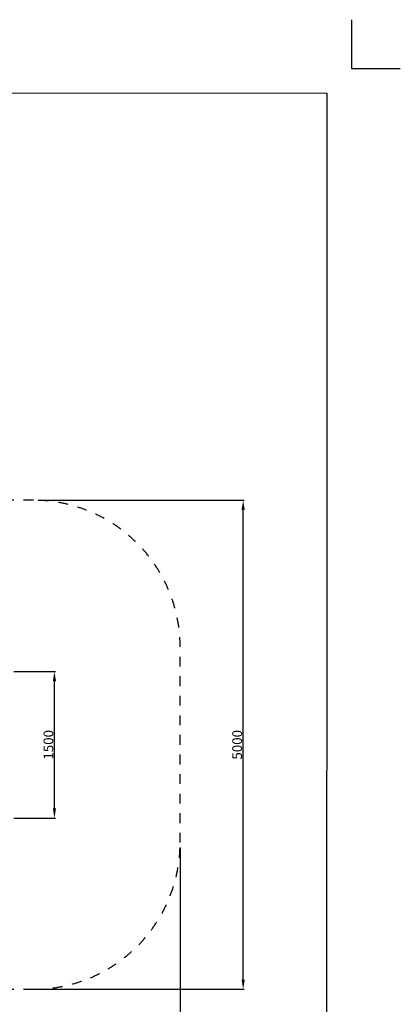
# Model space of a CAD drawing. Units: millimetres. Extents: x -750 to 10254, y -752 to 14600.
# Drawn here: x 6364 to 10254, y 4532 to 14598 of the extents above; entities that cross this region are included whole.
import ezdxf

# ---------------------------------------------------------------- set-up
doc = ezdxf.new("R2010")
doc.units = ezdxf.units.MM
doc.linetypes.add('ACAD_ISO03W100', pattern=[10, 5, -5])
for name, color, linetype in [('InterSystem - drawing', 7, 'Continuous'), ('InterSystem-description', 7, 'Continuous'), ('InterSystem-dimension', 7, 'Continuous')]:
    doc.layers.add(name, color=color, linetype=linetype)
doc.layers.add('InterSystem-safety area', color=7, linetype='ACAD_ISO03W100', lineweight=30)
doc.styles.add('arial', font='arial.ttf')
doc.dimstyles.new('IS_1-50(mm)', dxfattribs={"dimtxt": 100, "dimasz": 100, "dimexe": 10, "dimexo": 50, "dimgap": 10, "dimtad": 1, "dimdec": 0, "dimrnd": 0.5, "dimzin": 0, "dimtxsty": 'arial', "dimcen": 50, "dimclrd": 256, "dimclre": 256, "dimclrt": 256, "dimadec": 1, "dimazin": 0, "dimtfac": 1, "dimtdec": 0, "dimtmove": 0, "dimatfit": 3, "dimfxl": 0, "dimtolj": 1, "dimtzin": 0, "dimlwd": -1, "dimlwe": -1, "dimarcsym": 0})

# ---------------------------------------------------------------- blocks, each defined once
blk = doc.blocks.new('layout_A4')
at = {"layer": 'InterSystem - drawing'}
blk.add_lwpolyline([(9750, 748), (9750, 248), (10250, 248)], dxfattribs=at)
at = {"layer": 'InterSystem-description'}
blk.add_lwpolyline([(9496, -13852), (-4, -13850), (0, 0), (9500, -2)], close=True, dxfattribs=at)
blk = doc.blocks.new('*D5')
at = {"layer": 'Defpoints', "color": 0, "transparency": 16777216}
for p in [(1504, 6185), (8004, 6185), (8004, 3548)]:
    blk.add_point(p, dxfattribs=at)
at = {"layer": 'InterSystem-dimension', "transparency": 16777216}
for p, q in [((1504, 6135), (1504, 3538)), ((8004, 6135), (8004, 3538)), ((1604, 3548), (7904, 3548))]:
    blk.add_line(p, q, dxfattribs=at)
for points in [[(1604, 3565), (1604, 3532), (1504, 3548)], [(7904, 3565), (7904, 3532), (8004, 3548)]]:
    blk.add_solid(points, dxfattribs=at)
at = {"layer": 'InterSystem-dimension', "transparency": 16777216, "insert": (4754, 3609), "char_height": 100, "attachment_point": 5, "style": 'arial'}
blk.add_mtext('\\A1;6500', dxfattribs=at)
blk = doc.blocks.new('*D6')
at = {"layer": 'Defpoints', "color": 0, "transparency": 16777216}
for p in [(6504, 9685), (8648, 9685), (6504, 4685)]:
    blk.add_point(p, dxfattribs=at)
at = {"layer": 'InterSystem-dimension', "transparency": 16777216}
for p, q in [((6554, 9685), (8658, 9685)), ((8648, 4785), (8648, 9585)), ((6554, 4685), (8658, 4685))]:
    blk.add_line(p, q, dxfattribs=at)
for points in [[(8632, 9585), (8665, 9585), (8648, 9685)], [(8632, 4785), (8665, 4785), (8648, 4685)]]:
    blk.add_solid(points, dxfattribs=at)
at = {"layer": 'InterSystem-dimension', "transparency": 16777216, "insert": (8587, 7185), "char_height": 100, "attachment_point": 5, "rotation": 90, "style": 'arial'}
blk.add_mtext('\\A1;5000', dxfattribs=at)
blk = doc.blocks.new('*D8')
at = {"layer": 'Defpoints', "color": 0, "transparency": 16777216}
for p in [(6254, 7935), (6719, 7935), (6254, 6435)]:
    blk.add_point(p, dxfattribs=at)
at = {"layer": 'InterSystem-dimension', "transparency": 16777216}
for p, q in [((6304, 7935), (6729, 7935)), ((6719, 6535), (6719, 7835)), ((6304, 6435), (6729, 6435))]:
    blk.add_line(p, q, dxfattribs=at)
for points in [[(6703, 7835), (6736, 7835), (6719, 7935)], [(6703, 6535), (6736, 6535), (6719, 6435)]]:
    blk.add_solid(points, dxfattribs=at)
at = {"layer": 'InterSystem-dimension', "transparency": 16777216, "insert": (6658, 7185), "char_height": 100, "attachment_point": 5, "rotation": 90, "style": 'arial'}
blk.add_mtext('\\A1;1500', dxfattribs=at)

msp = doc.modelspace()

# ---------------------------------------------------------------- linework, layer by layer
at = {"layer": 'InterSystem-safety area', "ltscale": 20}
msp.add_lwpolyline([(3004.2, 4685.3), (6504.2, 4685.3, 0.4142136), (8004.2, 6185.3), (8004.2, 8185.3, 0.4142136), (6504.2, 9685.3), (3004.2, 9685.3, 0.4142136), (1504.2, 8185.3), (1504.2, 6185.3, 0.4142136)], format="xyb", close=True, dxfattribs=at)

# ---------------------------------------------------------------- block references
msp.add_blockref('layout_A4', (4.4, 13850))

# ---------------------------------------------------------------- dimensions: what is measured, and where the dimension line sits
at = {"layer": 'InterSystem-dimension'}
for base, p1, p2, picture, middle in [((8648.5, 9685.3), (6504.2, 4685.3), (6504.2, 9685.3), '*D6', (8587.4, 7185.3)), ((6719.3, 7935.3), (6254.2, 6435.3), (6254.2, 7935.3), '*D8', (6658.3, 7185.3))]:
    dim = msp.add_linear_dim(base=base, p1=p1, p2=p2, angle=90, dimstyle='IS_1-50(mm)', dxfattribs=at)
    dim.commit()
    dim.dimension.update_dxf_attribs({"geometry": picture, "text_midpoint": middle})
dim = msp.add_linear_dim(base=(8004.2, 3548.2), p1=(1504.2, 6185.3), p2=(8004.2, 6185.3), dimstyle='IS_1-50(mm)', dxfattribs=at)
dim.commit()
dim.dimension.update_dxf_attribs({"geometry": '*D5', "text_midpoint": (4754.2, 3609.3)})

doc.saveas('drawing.dxf')
